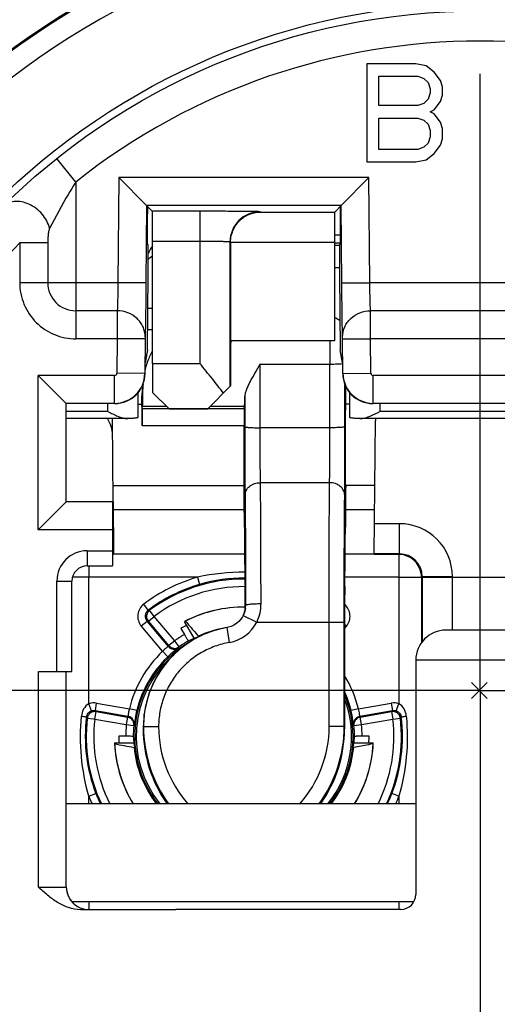
# Model space of a CAD drawing. Units: millimetres. Extents: x 0 to 594, y 0 to 420.
# Drawn here: x 289 to 299, y 49 to 69 of the extents above; entities that cross this region are included whole.
import ezdxf

# ---------------------------------------------------------------- set-up
doc = ezdxf.new("R2010")
doc.units = ezdxf.units.MM
doc.header["$LTSCALE"] = 32.67
doc.linetypes.add('CENTER', pattern=[0.6, 0.375, -0.075, 0.075, -0.075])
doc.layers.get('0').update_dxf_attribs({"linetype": 'CONTINUOUS'})
for name, color, linetype in [('AUSFORMSCHRAEGEN', 7, 'CONTINUOUS'), ('BEZUGSACHSEN', 7, 'CONTINUOUS'), ('DEFAULT_1', 7, 'CENTER'), ('HILFEN', 7, 'CONTINUOUS'), ('RUNDUNGEN', 7, 'CONTINUOUS')]:
    doc.layers.add(name, color=color, linetype=linetype)

msp = doc.modelspace()

# ---------------------------------------------------------------- linework, layer by layer
at = {"color": 7}
for p, q in [((295.942, 67.8102), (295.942, 65.8602)), ((296.917, 67.8102), (295.942, 67.8102)), ((297.1201, 67.7687), (296.917, 67.8102)), ((297.2826, 67.6442), (297.1201, 67.7687)), ((296.1858, 66.9804), (296.1858, 67.5612)), ((296.1858, 67.5612), (296.9576, 67.5612)), ((296.9576, 67.5612), (297.0795, 67.5198)), ((297.0795, 67.5198), (297.1608, 67.4368)), ((297.4045, 67.4783), (297.2826, 67.6442)), ((297.4451, 67.3538), (297.4045, 67.4783)), ((297.1608, 67.4368), (297.2014, 67.3123)), ((297.2014, 67.3123), (297.2014, 67.2293)), ((297.4451, 67.1878), (297.4451, 67.3538)), ((297.1608, 67.1049), (297.0795, 67.0219)), ((297.2014, 67.2293), (297.1608, 67.1049)), ((297.4045, 67.0634), (297.4451, 67.1878)), ((296.9576, 66.9804), (296.1858, 66.9804)), ((297.0795, 67.0219), (296.9576, 66.9804)), ((297.2014, 66.8559), (297.2826, 66.8974)), ((297.2826, 66.8974), (297.4045, 67.0634)), ((296.1858, 66.1091), (296.1858, 66.7315)), ((296.1858, 66.7315), (296.9576, 66.7315)), ((296.9576, 66.7315), (297.0795, 66.69)), ((297.2826, 66.8144), (297.2014, 66.8559)), ((297.4045, 66.6485), (297.2826, 66.8144)), ((297.0795, 66.69), (297.1608, 66.607)), ((297.1608, 66.607), (297.2014, 66.4825)), ((297.4451, 66.524), (297.4045, 66.6485)), ((297.4451, 66.3166), (297.4451, 66.524)), ((297.2014, 66.3581), (297.1608, 66.2336)), ((297.2014, 66.4825), (297.2014, 66.3581)), ((297.4045, 66.1921), (297.4451, 66.3166)), ((296.9576, 66.1091), (296.1858, 66.1091)), ((297.0795, 66.1506), (296.9576, 66.1091)), ((297.1608, 66.2336), (297.0795, 66.1506)), ((297.2826, 66.0261), (297.4045, 66.1921)), ((297.1201, 65.9017), (297.2826, 66.0261)), ((295.942, 65.8602), (296.917, 65.8602)), ((296.917, 65.8602), (297.1201, 65.9017)), ((291.574, 64.9923), (291.0239, 65.5473)), ((295.435, 64.9923), (295.9852, 65.5473)), ((291.574, 64.9923), (291.5606, 63.4553)), ((291.574, 64.9923), (291.6867, 64.8797)), ((295.435, 64.9923), (291.574, 64.9923)), ((291.5886, 64.9777), (291.5859, 64.6674)), ((295.3073, 64.8646), (295.435, 64.9923)), ((295.4231, 64.6674), (295.4204, 64.9777)), ((295.4484, 63.4553), (295.435, 64.9923)), ((292.629, 64.8797), (291.6867, 64.8797)), ((293.8336, 64.8646), (295.3073, 64.8646)), ((295.4246, 64.4062), (295.3023, 64.4062)), ((291.6031, 64.2213), (291.586, 64.2213)), ((291.6919, 61.859), (291.6919, 64.2797)), ((293.229, 64.2693), (293.229, 61.3958)), ((293.2389, 64.2594), (293.2389, 62.3037)), ((295.3021, 64.2646), (295.3021, 62.3037)), ((295.423, 64.2447), (295.3021, 64.2447)), ((295.423, 64.2213), (295.4059, 64.2213)), ((291.5902, 62.1286), (291.6032, 63.6266)), ((295.4059, 63.6266), (295.4188, 62.1286)), ((291.6919, 62.9485), (291.5973, 62.9485)), ((295.3786, 62.7285), (295.4136, 62.7285)), ((291.5443, 62.3429), (291.5383, 61.6593)), ((295.3021, 62.3037), (293.2389, 62.3037)), ((295.4707, 61.6593), (295.4647, 62.3429)), ((291.5902, 62.1286), (291.5446, 61.8702)), ((295.4645, 61.8702), (295.4188, 62.1286)), ((289.9752, 61.0645), (289.4202, 61.6195)), ((291.4045, 60.784), (291.4045, 61.2785)), ((292.0219, 60.9537), (291.6937, 61.2819)), ((292.7869, 60.9537), (293.229, 61.3958)), ((295.6045, 61.2786), (295.6045, 60.784)), ((289.9752, 59.1058), (289.9752, 61.0645)), ((290.9384, 61.0645), (289.9752, 61.0645)), ((291.4045, 61.0462), (291.4801, 61.0462)), ((300.3134, 61.0645), (296.0707, 61.0645)), ((292.0219, 60.9537), (292.7869, 60.9537)), ((291.1916, 60.7603), (289.9795, 60.7603)), ((290.9082, 59.1059), (290.8937, 60.7496)), ((291.1916, 60.7605), (291.2014, 60.7605)), ((295.8077, 60.7605), (295.8175, 60.7605)), ((300.5666, 60.7603), (295.8175, 60.7603)), ((296.092, 58.0743), (296.1151, 60.7224)), ((290.8966, 60.4312), (290.8966, 60.4315)), ((289.4202, 58.5508), (289.9752, 59.1058)), ((290.8983, 59.1058), (289.9752, 59.1058)), ((290.8983, 59.1058), (290.8983, 58.5508)), ((290.9082, 59.1059), (290.917, 58.0937)), ((290.8983, 58.0937), (290.917, 58.0937)), ((290.917, 58.0665), (290.917, 58.0937)), ((290.917, 58.0617), (290.8983, 58.0617)), ((293.5185, 58.0665), (290.917, 58.0665)), ((296.092, 58.0665), (295.5156, 58.0665)), ((296.5937, 58.0743), (296.092, 58.0743)), ((296.5811, 58.0617), (296.092, 58.0617)), ((297.0311, 57.6117), (297.0311, 56.3109)), ((297.0437, 57.6102), (297.0437, 57.6243)), ((298.3354, 55.2039), (298.0229, 55.5164)), ((298.3354, 55.5164), (298.0229, 55.2039))]:
    msp.add_line(p, q, dxfattribs=at)
at = {"color": 9}
for p, q in [((290.167, 65.4601), (289.7938, 65.9299)), ((291.0239, 65.5473), (291.0057, 63.4602)), ((295.9852, 65.5473), (291.0239, 65.5473)), ((296.0034, 63.4602), (295.9852, 65.5473)), ((290.167, 65.4601), (290.167, 62.3478)), ((292.629, 64.8797), (292.629, 61.859)), ((293.8336, 64.8646), (293.829, 64.8693)), ((289.0546, 64.2525), (289.0546, 63.4602)), ((289.6108, 64.2523), (289.0546, 64.2523)), ((289.6108, 64.2523), (289.6108, 63.4602)), ((292.629, 64.2797), (291.6919, 64.2797)), ((293.2389, 64.2594), (293.229, 64.2693)), ((293.2389, 64.2646), (295.3021, 64.2646)), ((295.423, 64.244), (295.3021, 64.244)), ((295.3021, 64.2065), (295.4059, 64.2065)), ((295.3021, 63.761), (295.4048, 63.761)), ((291.0057, 63.4602), (289.0546, 63.4602)), ((291.5606, 63.4553), (291.0057, 63.4602)), ((295.4484, 63.4553), (296.0034, 63.4602)), ((300.3807, 63.4602), (296.0034, 63.4602)), ((290.99, 62.904), (290.167, 62.904)), ((290.99, 62.904), (290.9893, 62.3478)), ((300.365, 62.904), (296.0191, 62.904)), ((296.0197, 62.3478), (296.0191, 62.904)), ((290.9893, 62.3478), (290.1707, 62.3478)), ((290.9893, 62.3478), (290.9834, 61.6641)), ((291.5443, 62.3429), (290.9893, 62.3478)), ((291.5449, 62.3846), (291.5443, 62.3429)), ((295.4647, 62.3429), (296.0197, 62.3478)), ((296.0257, 61.6641), (296.0197, 62.3478)), ((300.3643, 62.3478), (296.0197, 62.3478)), ((291.6919, 61.859), (292.629, 61.859)), ((289.4202, 58.5508), (289.4202, 61.6195)), ((290.9384, 61.6195), (289.4202, 61.6195)), ((290.9384, 61.0645), (290.9384, 61.6195)), ((291.5383, 61.6593), (290.9834, 61.6641)), ((295.4707, 61.6593), (296.0257, 61.6641)), ((296.0707, 61.0645), (296.0707, 61.6195)), ((300.3134, 61.6195), (296.0707, 61.6195)), ((290.8045, 60.9024), (290.8045, 61.0602)), ((296.2045, 61.0602), (296.2045, 60.9024)), ((292.0166, 60.959), (292.7922, 60.959)), ((300.1795, 60.9024), (296.2045, 60.9024)), ((290.9095, 58.955), (293.5129, 58.955)), ((295.5211, 58.955), (296.0997, 58.955)), ((290.8983, 58.6937), (290.9118, 58.6937)), ((296.5937, 58.6743), (296.0972, 58.6743)), ((296.5937, 58.0743), (296.5937, 58.6743)), ((290.8983, 58.5508), (289.4202, 58.5508)), ((296.5811, 58.0617), (296.5937, 58.0743)), ((296.5811, 58.0617), (296.5811, 57.6117)), ((290.428, 57.8352), (290.428, 57.6117)), ((290.428, 57.6117), (290.1028, 57.6117)), ((296.5811, 57.6117), (297.0311, 57.6117)), ((297.0311, 57.6117), (297.0366, 57.6173)), ((297.0437, 57.6243), (297.6437, 57.6243)), ((297.0437, 57.6102), (299.3404, 57.6102)), ((297.6437, 57.6102), (297.6437, 57.6243)), ((290.428, 51.1602), (290.428, 51.0103)), ((296.5811, 51.1602), (296.5811, 51.0102))]:
    msp.add_line(p, q, dxfattribs=at)
at = {"color": 7}
for radius in [13.65, 13.5]:
    msp.add_circle((298.192, 55.3602), radius, dxfattribs=at)
at = {"color": 9}
for centre, radius, start, end in [((298.192, 55.3602), 18.2948, 113.00105, 66.99897), ((298.192, 55.3602), 15.315, 99.10446, 80.89554), ((298.192, 55.3602), 12.9, 51.53086, 128.46914), ((298.192, 55.3602), 17.0725, 132.11087, 47.88913), ((293.8291, 64.2692), 0.6001, 90.00834, 179.99166), ((298.192, 55.3602), 12.75, 135.77884, 44.22116), ((298.1803, 55.3814), 10.7801, 127.0064, 127.59926), ((290.167, 63.4602), 0.5562, 179.99867, 270.00258), ((290.9384, 61.6645), 0.045, 269.99911, 359.50083), ((290.9383, 61.6646), 0.6, 270.00481, 359.4952), ((296.0707, 61.6646), 0.6, 180.5048, 269.99519), ((296.0707, 61.6645), 0.045, 180.49917, 270.00089), ((290.3032, 60.7441), 0.5905, 0.53403, 1.56894), ((296.5936, 57.6243), 1.05, 0.0012, 89.9988), ((296.5937, 57.6243), 0.45, 0.0082, 90.00153)]:
    msp.add_arc(centre, radius, start, end, dxfattribs=at)
at = {"color": 7}
for centre, radius, start, end in [((298.192, 55.3602), 17.6948, 113.00105, 66.99897), ((298.1997, 55.4724), 17.5946, 113.16696, 132.39257), ((298.192, 55.3602), 15.765, 101.86361, 78.13639), ((298.192, 55.3602), 17.6725, 132.12879, 47.86924), ((298.192, 55.3602), 16.5, 133.93434, 46.06566), ((292.1706, 51.9984), 10.5394, 92.6089, 93.14355), ((290.3037, 60.7441), 0.59, 0.52125, 1.56971), ((295.8164, 60.9915), 0.2312, 270.25372, 274.19006), ((296.7074, 60.7441), 0.5921, 178.43433, 179.46627), ((296.5811, 57.6175), 0.4442, 88.51009, 89.99841), ((296.5811, 57.6118), 0.45, 8.99888, 88.52867), ((296.5807, 57.6115), 0.4504, 0.02639, 9.01738), ((584.4807, 57.4475), 287.4371, 179.967564, 180.222819), ((293.5045, 54.4452), 2.4847, 117.18678, 120.20498), ((293.5045, 54.4452), 2.4847, 179.79502, 182.91785), ((293.5045, 54.4452), 2.4847, 357.08215, 0.20498)]:
    msp.add_arc(centre, radius, start, end, dxfattribs=at)
for centre, major_axis, ratio, start_param, end_param in [((291.6866, 64.2797), (0, 0.6), 0.0087269, -1.5707963, -0.0087266), ((295.3074, 64.2646), (0, 0.6), 0.0087269, 0.0087266, 1.5707963), ((291.5899, 64.6713), (0.0039, 0.45), 0.0088024, -4.7035855, -3.1415158), ((295.4191, 64.6713), (-0.0039, 0.45), 0.0088024, -3.1416695, -1.5795998), ((291.5979, 63.6213), (0.0052, 0.6), 0.0088024, -1.5619929, 0.0000768), ((292.1545, 63.8051), (-0.0866, 0.5948), 0.9981334, 0.7377037, 1.0148192), ((295.4112, 63.6213), (-0.0052, 0.6), 0.0088024, 6.2831085, 7.8451782), ((293.2454, 61.3287), (0, 0.975), 0.0087269, 6.2831853, 7.7769565), ((291.6997, 61.859), (0, 0.9), 0.0087269, 1.5707963, 2.2668828), ((290.9427, 61.6602), (-0.4243, 0.4243), 0.9999239, -3.9269527, -2.3649595), ((296.0664, 61.6602), (0.4243, 0.4243), 0.9999239, 2.3649595, 3.9269527), ((290.2967, 60.426), (-0.0056, 0.6008), 0.9986294, 4.7123951, 5.2946343), ((296.7151, 60.7168), (0.0056, 0.6008), 0.9986294, 7.7907273, 7.8539755)]:
    msp.add_ellipse(centre, major_axis=major_axis, ratio=ratio, start_param=start_param, end_param=end_param, dxfattribs=at)
at = {"color": 9}
for points, knots in [([(287.0988, 68.0287), (287.3738, 68.2877), (287.9473, 68.7888), (288.862, 69.4869), (289.8375, 70.1299), (291.2299, 70.9085), (293.116, 71.7037), (294.718, 72.1047), (295.5402, 72.2433)], [0, 0, 0, 0, 0.1184831, 0.2386088, 0.3605799, 0.484554, 0.7385431, 1, 1, 1, 1]), ([(290.167, 65.4601), (290.1176, 65.3816), (289.9338, 65.0806), (289.7647, 64.7707), (289.6474, 64.5389)], [0, 0, 0, 0, 0.2633337, 1, 1, 1, 1]), ([(289.6474, 64.5389), (289.6218, 64.6427), (289.5149, 64.8401), (289.2959, 65.009), (289.0948, 65.0741), (288.9473, 65.0819), (288.8122, 65.0474), (288.737, 64.9963), (288.7062, 64.9659)], [0, 0, 0, 0, 0.2638321, 0.5332581, 0.661281, 0.7810895, 0.8930313, 1, 1, 1, 1]), ([(293.829, 64.8693), (293.8285, 64.8698), (293.8259, 64.8698), (293.8214, 64.8705), (293.8136, 64.8708), (293.8032, 64.8714), (293.79, 64.8719), (293.7668, 64.8726), (293.7312, 64.8734), (293.6806, 64.8743), (293.62, 64.8751), (293.55, 64.8759), (293.4397, 64.877), (293.284, 64.878), (293.08, 64.879), (292.8589, 64.8795), (292.7066, 64.8797), (292.629, 64.8797)], [0, 0, 0, 0, 0.0016701, 0.0056852, 0.0120584, 0.0207827, 0.0318389, 0.0451973, 0.0786967, 0.1209746, 0.1716213, 0.2301678, 0.2960418, 0.4472263, 0.6194175, 0.8060341, 1, 1, 1, 1]), ([(289.6474, 64.5389), (289.6426, 64.5294), (289.6354, 64.5081), (289.6251, 64.4627), (289.6172, 64.4023), (289.612, 64.3279), (289.6108, 64.2776), (289.6108, 64.2523)], [0, 0, 0, 0, 0.1106257, 0.2300445, 0.4805549, 0.738649, 1, 1, 1, 1]), ([(293.229, 64.2693), (293.2288, 64.2696), (293.2275, 64.2699), (293.2252, 64.2705), (293.2213, 64.2709), (293.2135, 64.2717), (293.2001, 64.2725), (293.1801, 64.2734), (293.1548, 64.2743), (293.1245, 64.2752), (293.0895, 64.276), (293.0344, 64.277), (292.9565, 64.2781), (292.8545, 64.279), (292.7439, 64.2796), (292.6678, 64.2797), (292.629, 64.2797)], [0, 0, 0, 0, 0.0018246, 0.005904, 0.0123147, 0.021063, 0.0455027, 0.0790107, 0.1212874, 0.1719248, 0.230455, 0.2963074, 0.4474375, 0.6195637, 0.806108, 1, 1, 1, 1]), ([(289.0546, 63.4602), (289.0546, 63.3152), (289.1129, 63.022), (289.361, 62.6518), (289.6719, 62.4453), (289.9518, 62.3614), (290.0979, 62.3478), (290.1707, 62.3478)], [0, 0, 0, 0, 0.2497246, 0.499416, 0.749117, 0.8745732, 1, 1, 1, 1]), ([(291.0057, 63.4602), (291.0038, 63.3484), (290.9995, 63.1629), (290.9943, 62.9775), (290.99, 62.904)], [0, 0, 0, 0, 0.6029202, 1, 1, 1, 1]), ([(296.0191, 62.904), (296.0148, 62.9775), (296.0095, 63.1629), (296.0053, 63.3484), (296.0034, 63.4602)], [0, 0, 0, 0, 0.3970798, 1, 1, 1, 1]), ([(291.5449, 62.3846), (291.5453, 62.452), (291.5232, 62.5554), (291.4549, 62.6744), (291.3617, 62.7804), (291.2066, 62.8768), (291.0622, 62.9036), (290.99, 62.9039)], [0, 0, 0, 0, 0.240797, 0.3636547, 0.4882956, 0.7417552, 1, 1, 1, 1]), ([(295.4642, 62.3846), (295.4638, 62.452), (295.4858, 62.5554), (295.5542, 62.6745), (295.6473, 62.7804), (295.8024, 62.8768), (295.9468, 62.9037), (296.0191, 62.904)], [0, 0, 0, 0, 0.2407973, 0.3636548, 0.4882955, 0.7417549, 1, 1, 1, 1]), ([(295.4647, 62.3429), (295.4647, 62.3473), (295.4646, 62.3612), (295.4644, 62.3751), (295.4641, 62.3846)], [0, 0, 0, 0, 0.3152523, 1, 1, 1, 1]), ([(297.6479, 56.5957), (297.647, 56.6427), (297.6459, 56.7677), (297.644, 57.1058), (297.6437, 57.397), (297.6437, 57.6102)], [0, 0, 0, 0, 0.1390103, 0.3695455, 1, 1, 1, 1]), ([(297.6494, 56.5602), (297.6492, 56.5602), (297.6493, 56.5613), (297.6489, 56.5626), (297.6489, 56.5656), (297.6485, 56.5714), (297.6483, 56.5817), (297.648, 56.5906), (297.6479, 56.5957)], [0, 0, 0, 0, 0.01657, 0.0639204, 0.1424202, 0.2520555, 0.5644713, 1, 1, 1, 1])]:
    msp.add_open_spline(points, degree=3, knots=knots, dxfattribs=at)
at = {"color": 7}
for points, knots in [([(293.2389, 64.2646), (293.2389, 64.3559), (293.2817, 64.5296), (293.4348, 64.7258), (293.6273, 64.8387), (293.7666, 64.864), (293.8336, 64.8646)], [0, 0, 0, 0, 0.2945681, 0.5534383, 0.7835777, 1, 1, 1, 1]), ([(291.5606, 63.4553), (291.5587, 63.2401), (291.5555, 62.941), (291.5497, 62.5841), (291.5467, 62.4424), (291.5449, 62.3846)], [0, 0, 0, 0, 0.6029795, 0.8380632, 1, 1, 1, 1]), ([(295.4641, 62.3846), (295.4624, 62.4424), (295.4594, 62.5841), (295.4535, 62.941), (295.4503, 63.2401), (295.4484, 63.4553)], [0, 0, 0, 0, 0.1619368, 0.3970205, 1, 1, 1, 1]), ([(293.0972, 61.264), (293.0278, 61.3622), (292.872, 61.5611), (292.7125, 61.7567), (292.629, 61.859)], [0, 0, 0, 0, 0.476737, 1, 1, 1, 1]), ([(290.8045, 60.9024), (290.8379, 60.8858), (290.9037, 60.8532), (291.0018, 60.8086), (291.0965, 60.7736), (291.1609, 60.7604), (291.1916, 60.7603)], [0, 0, 0, 0, 0.2693793, 0.5314181, 0.778299, 1, 1, 1, 1]), ([(295.8333, 60.7609), (295.8632, 60.7631), (295.9249, 60.7777), (296.0491, 60.8251), (296.1417, 60.8711), (296.2045, 60.9024)], [0, 0, 0, 0, 0.224734, 0.471925, 1, 1, 1, 1]), ([(291.4045, 60.784), (291.4045, 60.7825), (291.3989, 60.7793), (291.3894, 60.7769), (291.3722, 60.7737), (291.3494, 60.7708), (291.3203, 60.7679), (291.2703, 60.764), (291.23, 60.7618), (291.2014, 60.7605)], [0, 0, 0, 0, 0.0229741, 0.0743818, 0.1567578, 0.2696749, 0.4121265, 0.5826531, 1, 1, 1, 1]), ([(295.8077, 60.7605), (295.779, 60.7618), (295.7387, 60.764), (295.6888, 60.7679), (295.6596, 60.7708), (295.6368, 60.7737), (295.6197, 60.7769), (295.6102, 60.7793), (295.6045, 60.7825), (295.6045, 60.784)], [0, 0, 0, 0, 0.4173469, 0.5878735, 0.7303251, 0.8432422, 0.9256182, 0.9770259, 1, 1, 1, 1])]:
    msp.add_open_spline(points, degree=3, knots=knots, dxfattribs=at)
at = {"layer": 'AUSFORMSCHRAEGEN', "color": 7}
for p, q in [((292.5203, 56.4015), (292.3288, 56.7333)), ((292.6078, 56.4323), (292.601, 56.4401)), ((290.9351, 54.3194), (291.3181, 54.3194)), ((291.3353, 54.2282), (291.3251, 54.2302)), ((295.6738, 54.2282), (295.684, 54.2302)), ((295.6909, 54.3194), (296.0739, 54.3194))]:
    msp.add_line(p, q, dxfattribs=at)
for centre, radius, start, end in [((293.5045, 54.4452), 2.5725, 89.40206, 117.19711), ((293.5045, 54.4452), 2.5717, 89.40081, 116.8244), ((293.5045, 54.4452), 2.19, 100.55028, 114.36725), ((293.5045, 54.4452), 2.5725, 182.80289, 211.28126), ((293.5045, 54.4452), 2.5717, 183.1756, 211.29533), ((325.5251, 238.4958), 187.4125, 259.364701, 259.485461), ((293.5045, 54.4452), 2.19, 185.63275, 217.57135), ((293.5045, 54.4452), 2.19, 322.42865, 354.36725), ((293.5045, 54.4452), 2.5717, 328.70467, 356.8244), ((293.5045, 54.4452), 2.5725, 328.71874, 357.19711)]:
    msp.add_arc(centre, radius, start, end, dxfattribs=at)
for centre, major_axis, start_param, end_param in [((293.3928, 54.3807), (2.2389, 1.2926), 1.4655775, 1.4720576), ((293.5045, 54.5742), (0, 2.5852), -4.6136502, -4.6071701), ((293.5045, 54.5742), (0, 2.5852), -1.6760152, -1.6695351)]:
    msp.add_ellipse(centre, major_axis=major_axis, ratio=0.9987533, start_param=start_param, end_param=end_param, dxfattribs=at)
for points in [[(292.344, 56.7401), (292.3654, 56.7152), (292.4511, 56.6153), (292.5367, 56.5153), (292.601, 56.4401)], [(296.0722, 54.3027), (296.04, 54.2967), (295.9106, 54.2724), (295.7812, 54.2483), (295.684, 54.2302)]]:
    msp.add_open_spline(points, degree=3, knots=[0, 0, 0, 0, 0.2491457, 1, 1, 1, 1], dxfattribs=at)
at = {"layer": 'BEZUGSACHSEN', "color": 7}
for p, q in [((296.917, 53.1102), (289.9795, 53.1102)), ((296.8758, 51.1602), (290.0958, 51.1602))]:
    msp.add_line(p, q, dxfattribs=at)
msp.add_circle((298.192, 55.3602), 15.75, dxfattribs=at)
at = {"layer": 'DEFAULT_1', "color": 7}
for q in [(298.192, 77.5645), (279.5959, 55.3602), (298.192, 33.3238), (318.1834, 55.3602)]:
    msp.add_line((298.192, 55.3602), q, dxfattribs=at)
at = {"layer": 'HILFEN', "color": 9}
for p, q in [((293.8241, 61.8445), (293.8226, 60.5794)), ((293.8241, 61.8445), (295.2099, 61.8445)), ((295.2115, 60.5794), (295.2099, 61.8445)), ((295.5115, 60.6006), (295.5104, 61.4362)), ((291.4999, 61.3714), (291.4795, 61.2086)), ((293.5233, 61.1984), (293.5226, 60.6006)), ((291.4882, 60.9638), (292.0118, 60.9638)), ((291.4939, 61.0095), (291.9661, 61.0095)), ((292.797, 60.9638), (293.5132, 60.9638)), ((292.8427, 61.0095), (293.5189, 61.0095)), ((293.5115, 60.6207), (291.4865, 60.6207)), ((295.2115, 60.5794), (293.8226, 60.5794)), ((295.2064, 59.4888), (293.8277, 59.4888)), ((293.5308, 57.0014), (293.5381, 57.0535)), ((293.4909, 56.8532), (293.7595, 56.7196)), ((293.7595, 56.7196), (295.496, 56.7198)), ((295.1973, 54.6431), (295.196, 56.7196)), ((295.4972, 54.6433), (295.496, 56.7198)), ((293.1645, 56.6096), (293.2158, 56.3141)), ((291.5118, 54.6433), (291.5065, 54.6008)), ((291.5118, 54.6433), (291.8118, 54.6431)), ((295.4972, 54.6433), (295.1973, 54.6431)), ((295.5026, 54.6008), (295.4972, 54.6433))]:
    msp.add_line(p, q, dxfattribs=at)
at = {"layer": 'HILFEN', "color": 7}
for p, q in [((291.4913, 61.3954), (291.4952, 61.4269)), ((291.4795, 61.044), (291.4795, 61.2086)), ((295.5238, 61.0898), (295.5288, 61.0462)), ((295.6045, 61.0458), (295.5287, 61.0458)), ((291.4882, 60.9638), (291.4939, 61.0095)), ((293.5132, 60.9638), (293.5189, 61.0095)), ((290.9054, 59.4322), (293.5089, 59.4322)), ((296.1039, 59.4322), (295.5252, 59.4322)), ((293.5214, 56.9322), (293.5102, 56.8978)), ((293.5297, 56.9672), (293.5214, 56.9322)), ((293.5338, 56.9917), (293.5297, 56.9672)), ((293.5338, 56.9917), (293.5338, 56.9917)), ((295.5026, 56.6463), (295.5026, 54.6008)), ((291.5405, 54.9796), (291.5275, 54.8922)), ((291.5221, 54.8496), (291.5275, 54.8924))]:
    msp.add_line(p, q, dxfattribs=at)
for points in [[(293.4909, 56.8532), (293.4761, 56.826), (293.4426, 56.7765), (293.4028, 56.732), (293.3576, 56.6931), (293.3076, 56.6605), (293.2538, 56.6348), (293.197, 56.6165)], [(293.5102, 56.8978), (293.4962, 56.8643), (293.4909, 56.8532)], [(293.197, 56.6165), (293.0255, 56.5804), (292.8548, 56.5298), (292.6891, 56.4641), (292.5299, 56.3838), (292.3783, 56.2895), (292.2357, 56.1818), (292.1032, 56.0618), (291.9819, 55.9303), (291.8729, 55.7885), (291.777, 55.6374), (291.695, 55.4783), (291.6275, 55.3126), (291.5752, 55.1416), (291.5405, 54.9797)]]:
    msp.add_lwpolyline(points, dxfattribs=at)
for centre, radius, start, end in [((295.2125, 62.481), 0.2988, 47.49475, 72.53748), ((292.9344, 61.4031), 1.4292, 152.53793, 157.41351), ((292.9156, 61.4125), 1.4082, 150.36051, 152.52564), ((292.9654, 61.3908), 1.4625, 157.43449, 163.84255), ((292.9989, 61.3811), 1.4974, 165.80674, 166.44806), ((292.9922, 61.3827), 1.4905, 163.83341, 165.80688), ((293.179, 61.3597), 1.6791, 177.03921, 179.59876), ((292.9746, 61.2084), 1.4951, 172.8153, 179.99066), ((293.0861, 57.0546), 0.4521, 340.82286, 343.35139), ((293.0868, 57.0544), 0.4514, 343.35256, 345.42668), ((293.0877, 57.0542), 0.4505, 345.4264, 347.81841), ((293.0898, 57.0537), 0.4484, 347.81796, 350.48232), ((293.1065, 56.9999), 0.4243, 355.0869, 358.92991), ((293.1129, 56.9998), 0.4179, 358.93543, 0.22557), ((293.0918, 57.0534), 0.4463, 350.4839, 352.04867), ((293.0926, 57.0533), 0.4455, 352.05125, 0.02018), ((293.0825, 57.0559), 0.456, 333.60008, 336.21548), ((293.0822, 57.0561), 0.4563, 336.2147, 338.93591), ((293.0837, 57.0555), 0.4547, 338.9359, 340.82304), ((293.4991, 54.6005), 1.9926, 172.8066, 178.76337), ((293.5152, 54.6419), 2.0034, 172.82421, 179.96125), ((293.488, 54.6008), 1.9815, 178.76697, 179.99967), ((294.0938, 54.6011), 2.5874, 180.0063, 215.1913), ((292.9152, 54.6011), 2.5874, 324.8087, 359.9937)]:
    msp.add_arc(centre, radius, start, end, dxfattribs=at)
at = {"layer": 'HILFEN', "color": 9}
for centre, radius, start, end in [((442.3862, 61.9668), 147.1764, 179.868676, 180.047587), ((293.0871, 57.0537), 0.7508, 279.87, 333.57374), ((294.1127, 54.6416), 2.6009, 179.96393, 216.09682), ((294.1133, 54.6413), 2.3015, 179.95511, 221.70203), ((292.8957, 54.6413), 2.3015, 318.29799, 0.04488), ((292.8964, 54.6416), 2.6009, 323.90317, 0.03607)]:
    msp.add_arc(centre, radius, start, end, dxfattribs=at)
at = {"layer": 'HILFEN', "color": 7}
for centre, major_axis, start_param, end_param in [((291.4939, 61.9073), (0.0005, 0.9), -3.0717742, -2.2085623), ((295.5238, 61.3142), (-0.0001, 0.225), 1.1276308, 3.0649123), ((291.4795, 60.1462), (0.0005, 0.9), -1.0154597, -0.0001493), ((293.5189, 61.9073), (0.0005, 0.9), -3.0717742, -2.4778015), ((291.4882, 60.7393), (0.0001, 0.225), 0.0698185, 2.1261329), ((293.5132, 60.7393), (0.0001, 0.225), 0.0698185, 2.1261329), ((293.5045, 60.1462), (0.0005, 0.9), -2.4871543, -1.0154597), ((293.4897, 56.8221), (0.002, 3.3), -0.9991968, -0.6584829), ((295.5444, 56.8221), (-0.002, 3.3), 0.6584829, 0.9991968), ((293.5379, 60.2303), (0.0018, 3), -4.1407895, -3.5039729), ((295.4962, 60.2303), (-0.0018, 3), -2.7792124, -2.1423958), ((293.5236, 56.5836), (0.0005, 0.9), 5.1952352, 5.920805), ((295.5104, 56.5836), (-0.0005, 0.9), 0.3623803, 1.5009779)]:
    msp.add_ellipse(centre, major_axis=major_axis, ratio=0.0087056, start_param=start_param, end_param=end_param, dxfattribs=at)
for points, knots in [([(293.8241, 61.8445), (293.7903, 61.7861), (293.7237, 61.6721), (293.6444, 61.5303), (293.5895, 61.4199), (293.556, 61.3422), (293.5317, 61.2693), (293.5236, 61.221), (293.5233, 61.1984)], [0, 0, 0, 0, 0.2821386, 0.5521471, 0.6789251, 0.7975104, 0.9053289, 1, 1, 1, 1]), ([(295.5252, 59.4322), (295.5244, 59.4986), (295.5232, 59.6475), (295.5221, 59.8873), (295.5216, 60.1514), (295.5217, 60.3755), (295.5222, 60.5482), (295.5228, 60.6656), (295.5235, 60.7707), (295.5243, 60.861), (295.5251, 60.9261), (295.5258, 60.9692), (295.5264, 60.9944), (295.5269, 61.0146), (295.5274, 61.0298), (295.5281, 61.0397), (295.5283, 61.0447), (295.5288, 61.0462)], [0, 0, 0, 0, 0.1234548, 0.2767935, 0.4456696, 0.6142342, 0.6934219, 0.7666878, 0.832305, 0.8887354, 0.9346384, 0.9532843, 0.9689201, 0.981469, 0.9908599, 0.9970474, 1, 1, 1, 1]), ([(293.1646, 56.6091), (293.0641, 56.5917), (292.8653, 56.5412), (292.5825, 56.4207), (292.3214, 56.2583), (292.0884, 56.0578), (291.8888, 55.8239), (291.7273, 55.5623), (291.6077, 55.2792), (291.5577, 55.0803), (291.5405, 54.9796)], [0, 0, 0, 0, 0.1249937, 0.2500042, 0.3750009, 0.5000041, 0.6250037, 0.7500048, 0.875, 1, 1, 1, 1])]:
    msp.add_open_spline(points, degree=3, knots=knots, dxfattribs=at)
at = {"layer": 'HILFEN', "color": 9}
for points, knots in [([(295.2099, 61.8445), (295.2261, 61.8445), (295.2867, 61.845), (295.3473, 61.8466), (295.3917, 61.849)], [0, 0, 0, 0, 0.2671444, 1, 1, 1, 1]), ([(295.3917, 61.849), (295.3987, 61.8494), (295.4231, 61.8508), (295.4476, 61.8528), (295.4649, 61.8547)], [0, 0, 0, 0, 0.2863806, 1, 1, 1, 1]), ([(293.5226, 60.6006), (293.5223, 60.3424), (293.5228, 59.8879), (293.5252, 59.4335), (293.5277, 59.2372)], [0, 0, 0, 0, 0.568092, 1, 1, 1, 1]), ([(293.5226, 60.6006), (293.5227, 60.5997), (293.525, 60.5978), (293.5295, 60.5962), (293.537, 60.5942), (293.552, 60.5915), (293.5771, 60.5884), (293.614, 60.5854), (293.6588, 60.5829), (293.7098, 60.581), (293.7651, 60.5798), (293.8032, 60.5795), (293.8226, 60.5794)], [0, 0, 0, 0, 0.0087464, 0.0251406, 0.0502152, 0.0840732, 0.177047, 0.3009787, 0.4511955, 0.6221494, 0.8076178, 1, 1, 1, 1]), ([(293.8226, 60.5794), (293.8223, 60.3729), (293.8228, 60.0093), (293.8252, 59.6458), (293.8277, 59.4888)], [0, 0, 0, 0, 0.5680905, 1, 1, 1, 1]), ([(295.2064, 59.4888), (295.2089, 59.6458), (295.2113, 60.0093), (295.2118, 60.3729), (295.2115, 60.5794)], [0, 0, 0, 0, 0.4319083, 1, 1, 1, 1]), ([(295.5115, 60.6006), (295.5113, 60.5997), (295.5091, 60.5978), (295.5045, 60.5962), (295.4971, 60.5942), (295.482, 60.5915), (295.4569, 60.5884), (295.42, 60.5854), (295.3753, 60.5829), (295.3242, 60.581), (295.2689, 60.5798), (295.2309, 60.5795), (295.2115, 60.5794)], [0, 0, 0, 0, 0.0087464, 0.0251406, 0.0502152, 0.0840732, 0.177047, 0.3009787, 0.4511955, 0.6221494, 0.8076178, 1, 1, 1, 1]), ([(295.5064, 59.2372), (295.5089, 59.4335), (295.5113, 59.8879), (295.5118, 60.3424), (295.5115, 60.6006)], [0, 0, 0, 0, 0.4319068, 1, 1, 1, 1]), ([(293.5277, 59.2372), (293.5279, 59.2701), (293.545, 59.3386), (293.6136, 59.4216), (293.7126, 59.476), (293.789, 59.4886), (293.8277, 59.4888)], [0, 0, 0, 0, 0.2294736, 0.4716751, 0.7303932, 1, 1, 1, 1]), ([(293.8277, 59.4888), (293.8295, 59.3351), (293.8324, 58.9904), (293.8367, 58.1897), (293.8379, 57.5426), (293.8381, 57.0867)], [0, 0, 0, 0, 0.1919, 0.4305539, 1, 1, 1, 1]), ([(295.196, 56.7196), (295.1957, 57.2449), (295.1966, 57.9921), (295.2011, 58.9152), (295.2043, 59.3129), (295.2064, 59.4888)], [0, 0, 0, 0, 0.5690781, 0.8094867, 1, 1, 1, 1]), ([(295.5064, 59.2372), (295.5062, 59.2701), (295.4891, 59.3386), (295.4204, 59.4216), (295.3215, 59.476), (295.2451, 59.4886), (295.2064, 59.4888)], [0, 0, 0, 0, 0.2294736, 0.471675, 0.7303931, 1, 1, 1, 1]), ([(293.5277, 59.2372), (293.5295, 59.0975), (293.5324, 58.7841), (293.5368, 58.0562), (293.538, 57.468), (293.5381, 57.0535)], [0, 0, 0, 0, 0.1919004, 0.4305546, 1, 1, 1, 1]), ([(295.496, 56.7198), (295.4957, 57.1973), (295.4966, 57.8766), (295.5011, 58.7157), (295.5043, 59.0773), (295.5064, 59.2372)], [0, 0, 0, 0, 0.5690775, 0.8094861, 1, 1, 1, 1]), ([(293.5381, 57.0535), (293.5382, 57.0547), (293.5401, 57.0575), (293.545, 57.0605), (293.5524, 57.0636), (293.5674, 57.0679), (293.5926, 57.0727), (293.6295, 57.0775), (293.6743, 57.0814), (293.7447, 57.0855), (293.8, 57.0867), (293.8381, 57.0867)], [0, 0, 0, 0, 0.011981, 0.0301759, 0.0562804, 0.0907045, 0.1839136, 0.3072877, 0.4563915, 0.6258362, 1, 1, 1, 1]), ([(293.8381, 57.0867), (293.8381, 57.0238), (293.8249, 56.8976), (293.7854, 56.777), (293.7595, 56.7196)], [0, 0, 0, 0, 0.4992475, 1, 1, 1, 1]), ([(293.2158, 56.3141), (293.1186, 56.2972), (292.9267, 56.2463), (292.657, 56.1209), (292.4131, 55.9505), (292.2027, 55.7401), (292.032, 55.4964), (291.9063, 55.2268), (291.8292, 54.9395), (291.8119, 54.7418), (291.8118, 54.6431)], [0, 0, 0, 0, 0.1249971, 0.2499956, 0.3749966, 0.4999981, 0.625, 0.7500015, 0.8750014, 1, 1, 1, 1])]:
    msp.add_open_spline(points, degree=3, knots=knots, dxfattribs=at)
at = {"layer": 'RUNDUNGEN', "color": 9}
for p, q in [((291.6919, 62.9483), (291.5973, 62.9483)), ((290.8045, 60.9024), (289.9795, 60.9024)), ((290.392, 58.1352), (290.392, 57.8352)), ((290.392, 58.1352), (290.8983, 58.1352)), ((289.792, 55.7352), (289.792, 57.5352)), ((289.792, 57.5352), (290.092, 57.5352)), ((290.428, 55.0969), (290.428, 57.6117)), ((292.5849, 57.6117), (290.428, 57.6117)), ((292.5849, 57.6117), (292.6267, 57.4677)), ((296.5811, 57.6117), (295.5105, 57.6117)), ((296.5811, 57.6117), (296.5811, 55.0969)), ((291.6067, 56.9561), (291.5163, 57.0757)), ((291.7238, 56.8334), (291.6341, 56.9536)), ((291.4674, 56.6436), (291.5823, 56.74)), ((292.0051, 56.2361), (291.5823, 56.74)), ((291.6089, 56.737), (291.7238, 56.8334)), ((292.0165, 56.2513), (291.6089, 56.737)), ((292.1314, 56.3475), (291.7238, 56.8334)), ((291.891, 56.1388), (291.4674, 56.6436)), ((295.5026, 56.6764), (295.5417, 56.6436)), ((295.5417, 56.6436), (295.5026, 56.597)), ((292.1313, 56.3477), (292.0165, 56.2513)), ((292.2191, 56.226), (292.1313, 56.3477)), ((291.891, 56.1388), (291.9944, 56.0302)), ((299.467, 55.9602), (296.917, 55.9602)), ((289.4245, 51.4549), (289.4245, 55.7352)), ((290.4789, 54.9558), (290.428, 55.0969)), ((290.556, 54.9625), (290.582, 55.1102)), ((290.556, 54.9625), (291.2038, 54.8483)), ((290.582, 55.1102), (291.2312, 54.9957)), ((291.3768, 54.9604), (291.231, 54.9957)), ((295.778, 54.9957), (295.6322, 54.9604)), ((295.778, 54.9957), (296.427, 55.1102)), ((295.8053, 54.8483), (296.4531, 54.9625)), ((296.427, 55.1102), (296.4531, 54.9625)), ((296.5301, 54.9558), (296.5811, 55.0969)), ((290.3969, 54.8108), (290.5175, 54.7968)), ((290.5175, 54.7968), (290.5459, 54.7933)), ((290.5459, 54.7933), (290.5719, 54.941)), ((290.5459, 54.7933), (291.1705, 54.6831)), ((290.5719, 54.941), (291.1964, 54.8309)), ((291.1964, 54.8309), (291.1703, 54.6832)), ((295.8127, 54.8309), (296.4371, 54.941)), ((295.8387, 54.6832), (295.8127, 54.8309)), ((295.8381, 54.683), (296.4631, 54.7933)), ((296.4371, 54.941), (296.4632, 54.7933)), ((296.4632, 54.7933), (296.6121, 54.8108)), ((291.1703, 54.6832), (291.3196, 54.6679)), ((291.3208, 54.6708), (291.3196, 54.6679)), ((295.6882, 54.6708), (295.6895, 54.6679)), ((295.6895, 54.6679), (295.8387, 54.6832)), ((290.428, 53.2588), (290.5679, 53.3127)), ((290.428, 53.1102), (290.428, 53.2588)), ((296.5811, 53.2588), (296.4412, 53.3127)), ((296.5811, 53.2588), (296.5811, 53.1102))]:
    msp.add_line(p, q, dxfattribs=at)
at = {"layer": 'RUNDUNGEN', "color": 7}
for p, q in [((290.8983, 58.5508), (290.8983, 57.8352)), ((290.392, 57.8352), (290.8983, 57.8352)), ((290.092, 55.7352), (290.092, 57.5352)), ((292.2545, 56.5926), (292.3237, 56.4727)), ((298.867, 56.5602), (297.517, 56.5602)), ((296.917, 55.9602), (296.917, 51.3102)), ((289.4245, 55.7352), (290.092, 55.7352)), ((289.9795, 51.4585), (289.9795, 55.7352)), ((291.1583, 54.4541), (291.0198, 54.4541)), ((295.9893, 54.4541), (295.8508, 54.4541)), ((292.1545, 51.0065), (290.2613, 51.0065)), ((296.617, 51.0102), (292.1545, 51.0093))]:
    msp.add_line(p, q, dxfattribs=at)
at = {"layer": 'RUNDUNGEN', "color": 9}
for centre, radius, start, end in [((290.392, 57.5352), 0.6, 90, 180), ((293.503, 53.3749), 4.3352, 89.74512, 102.22614), ((293.5045, 54.4452), 3.2974, 106.19432, 127.08882), ((293.5045, 54.4452), 3.129, 89.64056, 126.70994), ((293.5057, 54.4434), 3.1494, 89.66809, 106.20514), ((293.5045, 54.4452), 3.1474, 106.19432, 127.08278), ((293.5045, 54.4452), 2.979, 89.56973, 126.70996), ((291.6971, 56.8364), 0.2999, 127.13822, 220.00776), ((291.697, 56.8365), 0.1499, 127.05241, 220.03037), ((290.8287, 48.175), 8.8155, 84.75816, 84.9369), ((295.3119, 56.8364), 0.2999, 319.99627, 50.16796), ((290.6562, 48.5601), 8.2321, 83.35471, 83.54113), ((293.5045, 54.4452), 2.3463, 120.21707, 125.82098), ((293.5045, 54.4452), 2.3392, 133.61294, 166.38679), ((294.1072, 54.6659), 2.6239, 142.82683, 143.23968), ((292.12, 56.3326), 0.15, 220.00124, 306.25361), ((294.2105, 54.7747), 2.4641, 143.91625, 144.3302), ((293.5045, 54.4452), 2.1376, 132.28958, 218.65187), ((293.5045, 54.4452), 2.3392, 13.61293, 31.26196), ((293.5045, 54.4452), 2.1376, 321.34813, 20.65913), ((297.177, 59.8544), 8.2321, 216.45869, 216.64511), ((289.8321, 59.8544), 8.2321, 323.35482, 323.54123), ((293.5045, 54.4452), 3.129, 173.29006, 205.28805), ((297.5978, 59.8984), 8.8168, 215.05791, 215.2422), ((293.5045, 54.4452), 2.979, 173.29008, 206.64349), ((293.6147, 53.8129), 2.6239, 156.76029, 157.17314), ((291.1777, 54.7006), 0.15, 4.51802, 80.00003), ((295.8313, 54.7005), 0.15, 132.34051, 186.25766), ((293.3943, 53.8129), 2.6239, 22.82675, 23.23959), ((293.5045, 54.4452), 2.979, 333.3516, 6.70994), ((293.5045, 54.4452), 3.129, 334.73184, 6.70994), ((289.4112, 59.8983), 8.8168, 324.75795, 324.94224), ((293.5045, 54.4452), 2.3463, 174.17902, 179.78293), ((293.5877, 53.6612), 2.4816, 155.65523, 155.99336), ((291.1775, 54.7004), 0.1502, 353.78514, 4.55133), ((293.4346, 53.6679), 2.4667, 23.9892, 24.32987), ((293.5045, 54.4452), 2.3463, 0.21707, 5.82014), ((293.5045, 54.4452), 3.2974, 201.08828, 203.9214), ((293.5045, 54.4452), 3.1474, 201.08828, 205.12035), ((293.5045, 54.4452), 3.1474, 334.87965, 338.91172), ((293.5045, 54.4452), 3.2974, 336.08013, 338.91172)]:
    msp.add_arc(centre, radius, start, end, dxfattribs=at)
at = {"layer": 'RUNDUNGEN', "color": 7}
for centre, radius, start, end in [((290.392, 57.5352), 0.3, 90, 180), ((297.517, 55.9602), 0.6, 90, 180), ((293.5045, 54.4452), 2.1677, 118.64721, 218.03458), ((293.5045, 54.4452), 2.1963, 119.9597, 125.82128), ((293.5045, 54.4452), 2.1892, 133.61286, 166.38717), ((293.5045, 54.4452), 2.1677, 321.96543, 22.60609), ((293.5045, 54.4452), 2.1892, 13.6129, 24.07777), ((293.3597, 54.4115), 2.3379, 8.75255, 13.58024), ((293.4948, 54.4452), 3.1383, 172.88357, 201.15209), ((290.5409, 54.7939), 0.1449, 166.02903, 173.31834), ((292.9643, 54.3507), 2.7379, 7.7905, 8.75016), ((293.5143, 54.4452), 3.1383, 338.84789, 7.11645), ((293.5045, 54.4452), 2.1963, 174.17872, 180.0403), ((295.8408, 54.6827), 0.152, 171.54881, 179.49808), ((295.8349, 54.6827), 0.1462, 179.49953, 185.81253), ((293.5045, 54.4452), 2.1963, 359.9597, 5.82128), ((293.5045, 54.4452), 2.175, 193.17308, 217.88017), ((293.5045, 54.4452), 2.175, 322.11983, 346.82692), ((290.4295, 51.4585), 0.45, 180.00017, 270.00017), ((296.617, 51.3102), 0.3, 270, 360)]:
    msp.add_arc(centre, radius, start, end, dxfattribs=at)
for centre, major_axis, ratio, start_param, end_param in [((293.3613, 54.3625), (1.9129, 1.1044), 0.9971926, 1.3718175, 1.4951459), ((293.6467, 54.5273), (1.8991, 1.0964), 0.9971926, 1.5883105, 1.5977571), ((293.5045, 54.6106), (0, 2.2088), 0.9971926, -4.6367386, -4.5134101), ((293.5045, 54.6106), (0, 2.2088), 0.9971926, -1.7697752, -1.6464467), ((293.5045, 54.281), (0, 2.1929), 0.9971926, 1.5438355, 1.5532822), ((293.5045, 54.281), (0, 2.1929), 0.9971926, -1.5532822, -1.5438355), ((290.4295, 51.4602), (0, 0.45), 0.9999939, 7.873631, 9.424778)]:
    msp.add_ellipse(centre, major_axis=major_axis, ratio=ratio, start_param=start_param, end_param=end_param, dxfattribs=at)
for points, knots in [([(291.6341, 56.9536), (291.6024, 56.9299), (291.5567, 56.8529), (291.5834, 56.7673), (291.6089, 56.737)], [0, 0, 0, 0, 0.4999942, 1, 1, 1, 1]), ([(292.3237, 56.4727), (292.3332, 56.4561), (292.3474, 56.4323), (292.3661, 56.4024), (292.3785, 56.3835), (292.3889, 56.3685), (292.3975, 56.357), (292.4027, 56.3513), (292.4066, 56.3475), (292.4077, 56.348)], [0, 0, 0, 0, 0.3791693, 0.550658, 0.7010472, 0.8247952, 0.9175516, 0.9759283, 1, 1, 1, 1]), ([(292.0165, 56.2513), (292.04, 56.2233), (292.1109, 56.1837), (292.1895, 56.2046), (292.2191, 56.226)], [0, 0, 0, 0, 0.5000168, 1, 1, 1, 1]), ([(291.3768, 54.9604), (291.371, 54.9365), (291.3532, 54.8575), (291.3397, 54.7777), (291.3321, 54.7219)], [0, 0, 0, 0, 0.3041195, 1, 1, 1, 1]), ([(290.5719, 54.941), (290.5358, 54.9473), (290.4555, 54.9319), (290.4091, 54.8646), (290.4003, 54.8289)], [0, 0, 0, 0, 0.4996855, 1, 1, 1, 1]), ([(291.2902, 54.7733), (291.279, 54.7883), (291.2506, 54.814), (291.2147, 54.8276), (291.1964, 54.8309)], [0, 0, 0, 0, 0.5006309, 1, 1, 1, 1]), ([(291.3196, 54.6679), (291.3214, 54.6864), (291.3182, 54.7243), (291.3014, 54.7585), (291.2902, 54.7733)], [0, 0, 0, 0, 0.4993527, 1, 1, 1, 1]), ([(295.8127, 54.8309), (295.7824, 54.8255), (295.7237, 54.795), (295.6949, 54.7355), (295.6904, 54.705)], [0, 0, 0, 0, 0.4997858, 1, 1, 1, 1]), ([(296.5816, 54.8852), (296.5653, 54.9064), (296.5199, 54.9403), (296.4635, 54.9456), (296.4371, 54.941)], [0, 0, 0, 0, 0.5000215, 1, 1, 1, 1]), ([(291.3321, 54.7219), (291.3313, 54.7166), (291.33, 54.7074), (291.3287, 54.6957), (291.3274, 54.6886), (291.3272, 54.685), (291.3268, 54.6842)], [0, 0, 0, 0, 0.4221166, 0.7311462, 0.9242719, 1, 1, 1, 1]), ([(295.6822, 54.6842), (295.6818, 54.6851), (295.6817, 54.6886), (295.6804, 54.6957), (295.679, 54.7074), (295.6777, 54.7166), (295.677, 54.7219)], [0, 0, 0, 0, 0.075395, 0.2685534, 0.5781867, 1, 1, 1, 1]), ([(291.2827, 54.4494), (291.2648, 54.4513), (291.2233, 54.4534), (291.1818, 54.4541), (291.1583, 54.4541)], [0, 0, 0, 0, 0.4335801, 1, 1, 1, 1]), ([(291.3082, 54.4436), (291.3082, 54.4444), (291.3054, 54.4457), (291.3008, 54.4469), (291.2926, 54.4483), (291.2864, 54.4491), (291.2827, 54.4494)], [0, 0, 0, 0, 0.0870021, 0.2802293, 0.5859198, 1, 1, 1, 1]), ([(295.8508, 54.4541), (295.8317, 54.4541), (295.804, 54.4537), (295.7687, 54.4524), (295.7462, 54.4512), (295.728, 54.4497), (295.7137, 54.448), (295.7062, 54.4464), (295.7009, 54.4448), (295.7008, 54.4436)], [0, 0, 0, 0, 0.3791693, 0.550658, 0.7010472, 0.8247952, 0.9175516, 0.9759283, 1, 1, 1, 1]), ([(291.3454, 54.174), (291.3468, 54.1668), (291.3497, 54.1427), (291.3575, 54.095), (291.3695, 54.0273), (291.3804, 53.9766), (291.3868, 53.9495)], [0, 0, 0, 0, 0.0960998, 0.3185582, 0.6347872, 1, 1, 1, 1]), ([(295.6223, 53.9495), (295.6286, 53.9766), (295.6396, 54.0273), (295.6515, 54.095), (295.6593, 54.1427), (295.6622, 54.1668), (295.6637, 54.174)], [0, 0, 0, 0, 0.3652117, 0.6814408, 0.9038999, 1, 1, 1, 1]), ([(290.2613, 51.0065), (290.1806, 51.0065), (290.0184, 51.0372), (289.7999, 51.1465), (289.605, 51.2925), (289.4847, 51.4008), (289.4245, 51.4549)], [0, 0, 0, 0, 0.2496248, 0.4996105, 0.7497855, 1, 1, 1, 1])]:
    msp.add_open_spline(points, degree=3, knots=knots, dxfattribs=at)
at = {"layer": 'RUNDUNGEN', "color": 9}
for points, knots in [([(292.0051, 56.2361), (292.0046, 56.2351), (292.0005, 56.2333), (291.994, 56.2278), (291.9823, 56.22), (291.9677, 56.2089), (291.9501, 56.195), (291.9235, 56.1721), (291.9039, 56.1527), (291.891, 56.1388)], [0, 0, 0, 0, 0.0221936, 0.0813267, 0.1749974, 0.2995413, 0.4502895, 0.6216676, 1, 1, 1, 1]), ([(292.2087, 56.2116), (292.2076, 56.21), (292.2012, 56.2062), (292.1895, 56.1962), (292.1693, 56.1812), (292.143, 56.1602), (292.1107, 56.1339), (292.0599, 56.0908), (292.0208, 56.0554), (291.9944, 56.0302)], [0, 0, 0, 0, 0.0209227, 0.0767719, 0.1663775, 0.2876387, 0.4372676, 0.6104699, 1, 1, 1, 1]), ([(290.428, 55.0969), (290.384, 55.0756), (290.3122, 54.9986), (290.2855, 54.9017), (290.2809, 54.8527)], [0, 0, 0, 0, 0.4982249, 1, 1, 1, 1]), ([(291.231, 54.9957), (291.2272, 54.9834), (291.2157, 54.9416), (291.2087, 54.8987), (291.2058, 54.8685)], [0, 0, 0, 0, 0.2986739, 1, 1, 1, 1]), ([(295.8033, 54.8685), (295.8025, 54.8764), (295.7977, 54.9194), (295.7885, 54.962), (295.778, 54.9957)], [0, 0, 0, 0, 0.1842669, 1, 1, 1, 1]), ([(296.7282, 54.8524), (296.7236, 54.9014), (296.6969, 54.9985), (296.6251, 55.0756), (296.5811, 55.0969)], [0, 0, 0, 0, 0.5021063, 1, 1, 1, 1]), ([(290.428, 53.2588), (290.3535, 53.5161), (290.255, 54.0466), (290.2558, 54.5858), (290.2809, 54.8527)], [0, 0, 0, 0, 0.4999, 1, 1, 1, 1]), ([(290.2808, 54.8525), (290.2942, 54.8506), (290.3133, 54.8478), (290.3372, 54.8439), (290.3517, 54.8414), (290.3634, 54.8391), (290.3724, 54.8373), (290.3772, 54.8355), (290.3804, 54.8347), (290.3806, 54.834)], [0, 0, 0, 0, 0.3974051, 0.5683547, 0.7145279, 0.8329568, 0.9209155, 0.9767101, 1, 1, 1, 1]), ([(290.3806, 54.834), (290.384, 54.8608), (290.4064, 54.9137), (290.4534, 54.9466), (290.4789, 54.9558)], [0, 0, 0, 0, 0.4986073, 1, 1, 1, 1]), ([(291.2058, 54.8685), (291.2055, 54.8657), (291.205, 54.8608), (291.2046, 54.8544), (291.204, 54.8507), (291.2041, 54.8487), (291.2038, 54.8483)], [0, 0, 0, 0, 0.4197135, 0.7295129, 0.924027, 1, 1, 1, 1]), ([(295.8053, 54.8483), (295.805, 54.8487), (295.8051, 54.8507), (295.8044, 54.8544), (295.804, 54.8608), (295.8035, 54.8657), (295.8033, 54.8685)], [0, 0, 0, 0, 0.0760015, 0.2704862, 0.5807439, 1, 1, 1, 1]), ([(296.5301, 54.9558), (296.5557, 54.9466), (296.6026, 54.9137), (296.6251, 54.8608), (296.6284, 54.834)], [0, 0, 0, 0, 0.5010333, 1, 1, 1, 1]), ([(296.7282, 54.8524), (296.7533, 54.5856), (296.754, 54.0464), (296.6555, 53.516), (296.5811, 53.2588)], [0, 0, 0, 0, 0.5001082, 1, 1, 1, 1]), ([(296.6284, 54.834), (296.6286, 54.8347), (296.6319, 54.8355), (296.6367, 54.8373), (296.6457, 54.8391), (296.6573, 54.8414), (296.6719, 54.8439), (296.6958, 54.8478), (296.7149, 54.8506), (296.7282, 54.8525)], [0, 0, 0, 0, 0.0232895, 0.0790844, 0.1670438, 0.2854739, 0.4316477, 0.6025967, 1, 1, 1, 1]), ([(289.4245, 51.4549), (289.4606, 51.4549), (289.5314, 51.455), (289.6341, 51.4552), (289.7289, 51.4555), (289.8011, 51.4559), (289.8522, 51.4562), (289.8845, 51.4565), (289.9124, 51.4568), (289.9357, 51.4571), (289.9539, 51.4574), (289.9661, 51.4576), (289.973, 51.458), (289.9766, 51.458), (289.9781, 51.4584), (289.9795, 51.4582), (289.9795, 51.4585)], [0, 0, 0, 0, 0.1949947, 0.3825405, 0.5554513, 0.7070254, 0.7729411, 0.8314171, 0.8818711, 0.9238346, 0.9568893, 0.9807332, 0.9891246, 0.9951344, 0.9987559, 1, 1, 1, 1])]:
    msp.add_open_spline(points, degree=3, knots=knots, dxfattribs=at)
for points in [[(290.582, 55.1102), (290.5313, 55.1191), (290.4764, 55.1144), (290.428, 55.0969)], [(290.4789, 54.9558), (290.5032, 54.9646), (290.5306, 54.967), (290.556, 54.9625)], [(296.5811, 55.0969), (296.5326, 55.1144), (296.4778, 55.1191), (296.427, 55.1102)], [(296.4531, 54.9625), (296.4784, 54.967), (296.5059, 54.9646), (296.5301, 54.9558)], [(295.7303, 54.8114), (295.7509, 54.8302), (295.7778, 54.8434), (295.8053, 54.8483)]]:
    msp.add_open_spline(points, degree=3, dxfattribs=at)
at = {"layer": 'RUNDUNGEN', "color": 7}
msp.add_open_spline([(296.6121, 54.8108), (296.6089, 54.8374), (296.598, 54.864), (296.5816, 54.8852)], degree=3, dxfattribs=at)

doc.saveas('drawing.dxf')
